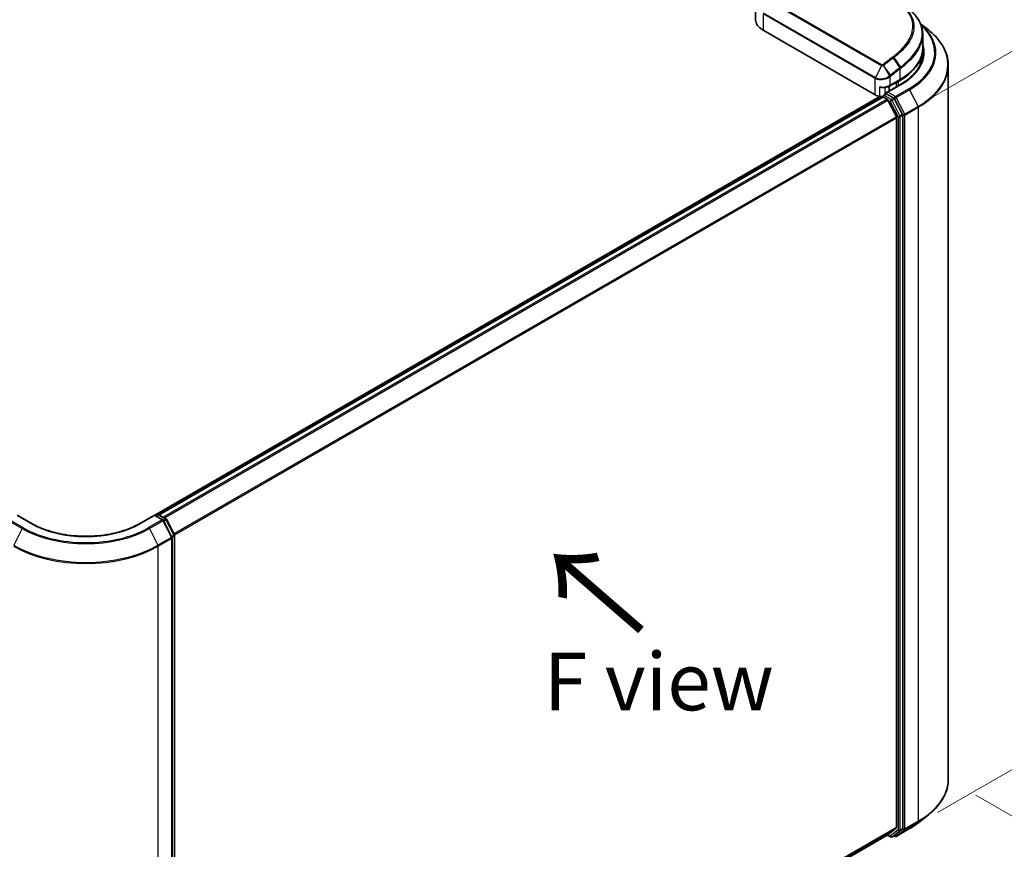
# Model space of a CAD drawing. Units: millimetres. Extents: x -1907 to 5767, y 32 to 1443.
# Drawn here: x -1543 to -1329, y 831 to 1011 of the extents above; entities that cross this region are included whole.
import ezdxf

# ---------------------------------------------------------------- set-up
doc = ezdxf.new("R2010")
doc.units = ezdxf.units.MM
doc.header["$LTSCALE"] = 4
doc.layers.get('Defpoints').update_dxf_attribs({"lineweight": 25})
for name, color, linetype, lineweight in [('Dimension (ISO)', 7, 'Continuous', 18), ('Symbol (ISO)', 7, 'Continuous', 18), ('Visible (ISO)', 7, 'Continuous', 35), ('Visible Narrow (ISO)', 7, 'Continuous', 25)]:
    doc.layers.add(name, color=color, linetype=linetype, lineweight=lineweight)
doc.styles.add('Note Text (TK)', font='MS PGothic.ttf')
doc.dimstyles.new('Default - Method 1b (TK)', dxfattribs={"dimscale": 4, "dimtxt": 2.5, "dimasz": 2.5, "dimexe": 1, "dimexo": 1.5, "dimgap": 1, "dimtad": 1, "dimrnd": 1e-08, "dimdsep": 46, "dimtxsty": 'Note Text (TK)', "dimblk": 'OPEN', "dimcen": 0.09, "dimdle": 5, "dimclrd": 100, "dimclre": 100, "dimclrt": 7, "dimadec": 1, "dimazin": 1, "dimtfac": 1, "dimtmove": 0, "dimatfit": 3, "dimldrblk": 'OPEN', "dimfxl": 1, "dimtolj": 1, "dimlwd": -1, "dimlwe": -1, "dimarcsym": 0})

# ---------------------------------------------------------------- blocks, each defined once
blk = doc.blocks.new('_Open')
at = {"color": 0, "linetype": 'ByBlock', "lineweight": -2}
for p, q in [((-1, 0.167), (0, 0)), ((-1, -0.167), (0, 0)), ((0, 0), (-1, 0))]:
    blk.add_line(p, q, dxfattribs=at)
blk = doc.blocks.new('*D24')
at = {"layer": 'Defpoints', "color": 0}
for p in [(-1341, 845.78), (-1545.17, 743), (-1465.2, 696.82)]:
    blk.add_point(p, dxfattribs=at)
at = {"layer": 'Dimension (ISO)', "color": 100}
for p, q in [((-1335.03, 842.33), (-1272.08, 805.99)), ((-1284.67, 803.21), (-1456.58, 701.9)), ((-1539.2, 739.55), (-1461.22, 694.52))]:
    blk.add_line(p, q, dxfattribs=at)
at = {"layer": 'Dimension (ISO)', "color": 100, "xscale": 10, "yscale": 10, "zscale": 10}
for p, rotation in [((-1276.06, 808.29), 30.51276016844017), ((-1465.2, 696.82), 210.5127601684402)]:
    blk.add_blockref('_Open', p, dxfattribs=dict(at, rotation=rotation))
at = {"layer": 'Dimension (ISO)', "color": 7, "insert": (-1384.17, 755.85), "char_height": 14, "attachment_point": 4, "rotation": 30.5128, "style": 'Note Text (TK)'}
blk.add_mtext('\\A1;{\\Q-29.487;\\W0.821;\\H0.816x;250}', dxfattribs=at)
blk = doc.blocks.new('*D25')
at = {"layer": 'Defpoints', "color": 0}
for p in [(-1715.43, 845.78), (-1511.25, 743), (-1587.9, 698.74)]:
    blk.add_point(p, dxfattribs=at)
at = {"layer": 'Dimension (ISO)', "color": 100}
for p, q in [((-1721.39, 842.33), (-1781.02, 807.91)), ((-1768.42, 805.13), (-1596.52, 703.82)), ((-1517.22, 739.55), (-1591.88, 696.44))]:
    blk.add_line(p, q, dxfattribs=at)
at = {"layer": 'Dimension (ISO)', "color": 100, "xscale": 10, "yscale": 10, "zscale": 10}
for p, rotation in [((-1777.04, 810.21), 149.4872398312642), ((-1587.9, 698.74), 329.4872398312642)]:
    blk.add_blockref('_Open', p, dxfattribs=dict(at, rotation=rotation))
at = {"layer": 'Dimension (ISO)', "color": 7, "insert": (-1688.62, 769.37), "char_height": 14, "attachment_point": 4, "rotation": 329.4872, "style": 'Note Text (TK)'}
blk.add_mtext('\\A1;{\\Q29.487;\\W0.821;\\H0.816x;250}', dxfattribs=at)
blk = doc.blocks.new('*D26')
at = {"layer": 'Defpoints', "color": 0}
for p in [(-1302.94, 1017.83), (-1352.22, 989.38), (-1349.4, 835.08)]:
    blk.add_point(p, dxfattribs=at)
at = {"layer": 'Dimension (ISO)', "color": 100}
for p, q in [((-1346.2, 992.86), (-1298.93, 1020.15)), ((-1303.98, 871.26), (-1303.01, 1007.83)), ((-1343.38, 838.56), (-1300.03, 863.58))]:
    blk.add_line(p, q, dxfattribs=at)
at = {"layer": 'Dimension (ISO)', "color": 100, "xscale": 10, "yscale": 10, "zscale": 10}
for p, rotation in [((-1302.94, 1017.83), 89.59459151805198), ((-1304.05, 861.26), 269.594591518052)]:
    blk.add_blockref('_Open', p, dxfattribs=dict(at, rotation=rotation))
at = {"layer": 'Dimension (ISO)', "color": 7, "insert": (-1313.28, 929.9), "char_height": 14, "attachment_point": 4, "rotation": 89.5946, "style": 'Note Text (TK)'}
blk.add_mtext('\\A1;{\\Q-30.405;\\W0.813;\\H0.816x;177}', dxfattribs=at)

msp = doc.modelspace()

# ---------------------------------------------------------------- linework, layer by layer
at = {"layer": 'Visible (ISO)'}
for p, q in [((-1382.8389, 1014.4868), (-1382.8389, 1010.6601)), ((-1347.0188, 1009.7649), (-1345.3278, 1008.4264)), ((-1356.8558, 994.3302), (-1381.2117, 1008.3921)), ((-1346.5531, 1007.5064), (-1346.5531, 1004.5364)), ((-1347.1087, 1000.8507), (-1347.1087, 1002.0253)), ((-1340.9976, 845.781), (-1340.9976, 1000.7183)), ((-1351.3656, 996.6147), (-1354.4393, 994.8402)), ((-1353.8703, 995.1687), (-1353.8703, 996.216)), ((-1353.7822, 996.2642), (-1351.5037, 997.5797)), ((-1351.8275, 997.2333), (-1352.2989, 996.9611)), ((-1355.8596, 993.9981), (-1513.2645, 903.1204)), ((-1355.294, 993.8931), (-1512.3409, 903.222)), ((-1355.225, 993.9219), (-1355.225, 993.9085)), ((-1355.1273, 993.8766), (-1354.2949, 993.396)), ((-1355.0583, 994.2106), (-1354.498, 994.5341)), ((-1352.834, 993.6412), (-1354.3417, 994.5116)), ((-1352.275, 989.5838), (-1354.1139, 993.1935)), ((-1350.9393, 990.075), (-1352.6529, 993.4387)), ((-1350.8847, 835.129), (-1350.8847, 989.8692)), ((-1352.2203, 989.378), (-1352.2203, 835.348)), ((-1540.0655, 901.3568), (-1543.1392, 903.1314)), ((-1513.2836, 903.1314), (-1516.3572, 901.3568)), ((-1513.2836, 903.1314), (-1513.2836, 903.0187)), ((-1511.4988, 902.101), (-1513.2836, 903.1314)), ((-1513.0479, 902.9953), (-1512.6645, 903.2166)), ((-1512.3312, 903.2166), (-1510.8235, 902.3461)), ((-1509.5296, 898.3539), (-1511.3685, 901.9636)), ((-1510.6932, 902.2088), (-1508.9796, 898.845)), ((-1509.4933, 743.2653), (-1509.4933, 898.2026)), ((-1508.9433, 898.6937), (-1508.9433, 743.9535)), ((-1347.429, 836.4096), (-1345.3278, 838.0729)), ((-1508.9433, 744.3265), (-1354.1283, 833.709)), ((-1354.2164, 833.6582), (-1353.5506, 833.2738)), ((-1354.1139, 833.7189), (-1352.275, 835.2053)), ((-1353.2173, 833.2738), (-1352.6673, 833.5913)), ((-1352.6529, 833.6012), (-1350.9393, 834.9863)), ((-1352.3212, 833.3915), (-1349.4142, 835.0699)), ((-1352.6545, 833.3915), (-1352.834, 833.4951))]:
    msp.add_line(p, q, dxfattribs=at)
for centre, start, end in [((-1354.8916, 993.9219), 120, 180), ((-1512.4979, 902.9279), 60, 120), ((-1511.6655, 901.8123), 26.995508, 60), ((-1510.9902, 902.0575), 26.995508, 60), ((-1509.8266, 898.2026), 0, 26.995508), ((-1509.2766, 898.6937), 0, 26.995508), ((-1353.3839, 833.5625), 240, 300), ((-1352.4879, 833.6802), 240, 300)]:
    msp.add_arc(centre, 0.3333, start, end, dxfattribs=at)
for centre, major_axis, start_param, end_param in [((-1377.2834, 1010.6601), (-5.5556, 0), 0, 0.78539816), ((-1363.2198, 1000.3632), (16.6667, 0), 0.15296584, 0.21644966), ((-1363.2198, 1003.8106), (-16.1111, 0), 2.35619449, 2.64184479), ((-1353.8703, 997.8683), (-2.2222, 0), 1.93385389, 2.35619449), ((-1355.2845, 995.2374), (-2.2222, 0), 0.78539816, 1.30899694), ((-1355.572, 994.6178), (1.1111, 0), 4.45058959, 5.04150038), ((-1355.1273, 993.6044), (-0.1667, 0.2887), 5.49778714, 6.28318531), ((-1354.106, 994.6477), (-0.4714, 0), 4.71238898, 6.28318531), ((-1354.3417, 994.7838), (-0.1667, -0.2887), 5.49778714, 6.12363721), ((-1354.2949, 993.1238), (-0.1667, 0.2887), 4.62172909, 5.49778714), ((-1352.834, 993.369), (0.1667, -0.2887), 1.48013644, 2.35619449), ((-1352.456, 989.5141), (-0.1667, 0.2887), 3.92699082, 4.62172909), ((-1351.1204, 990.0053), (0.1667, -0.2887), 0.78539816, 1.48013644), ((-1354.2949, 833.9977), (0.1667, -0.2887), 0, 0.09065989), ((-1352.834, 833.88), (0.1667, -0.2887), 0, 0.09065989), ((-1352.456, 835.4841), (0.1667, -0.2887), 0.09065989, 0.78539816), ((-1351.1204, 835.2651), (0.1667, -0.2887), 0.09065989, 0.78539816)]:
    msp.add_ellipse(centre, major_axis=major_axis, ratio=0.57735027, start_param=start_param, end_param=end_param, dxfattribs=at)
for points, knots in [([(-1348.8451, 1012.3409), (-1348.5503, 1012.0543), (-1348.2812, 1011.7589), (-1347.798, 1011.1525), (-1347.5839, 1010.8413), (-1347.2137, 1010.2051), (-1347.0577, 1009.8799), (-1346.8067, 1009.2179), (-1346.7117, 1008.8811), (-1346.5849, 1008.1991), (-1346.5531, 1007.8539), (-1346.5531, 1007.5064)], [0, 0, 0, 0, 0.154055632, 0.154055632, 0.308111264, 0.308111264, 0.462166896, 0.462166896, 0.616222529, 0.616222529, 0.770278161, 0.770278161, 0.770278161, 0.770278161]), ([(-1340.9976, 1000.7183), (-1340.9976, 1001.2734), (-1341.0583, 1001.8285), (-1341.2995, 1002.9278), (-1341.48, 1003.472), (-1341.9562, 1004.5396), (-1342.252, 1005.0631), (-1342.9524, 1006.0813), (-1343.3572, 1006.576), (-1344.2683, 1007.5296), (-1344.7748, 1007.9885), (-1345.3278, 1008.4264)], [2.35619449, 2.35619449, 2.35619449, 2.35619449, 2.48222194, 2.48222194, 2.608249389, 2.608249389, 2.734276838, 2.734276838, 2.860304287, 2.860304287, 2.986331737, 2.986331737, 2.986331737, 2.986331737]), ([(-1351.5037, 997.5797), (-1350.8859, 997.9364), (-1350.3151, 998.322), (-1349.2818, 999.1432), (-1348.8192, 999.5787), (-1348.0143, 1000.4907), (-1347.6721, 1000.9672), (-1347.1186, 1001.9506), (-1346.9075, 1002.4576), (-1346.6247, 1003.4885), (-1346.5531, 1004.0124), (-1346.5531, 1004.5364)], [4.71238898, 4.71238898, 4.71238898, 4.71238898, 4.869468613, 4.869468613, 5.026548246, 5.026548246, 5.183627879, 5.183627879, 5.340707511, 5.340707511, 5.497787144, 5.497787144, 5.497787144, 5.497787144]), ([(-1346.5531, 1003.2663), (-1346.5531, 1002.7826), (-1346.6189, 1002.2989), (-1346.8822, 1001.3393), (-1347.0797, 1000.8634), (-1347.6049, 999.9301), (-1347.9327, 999.4728), (-1348.7125, 998.5891), (-1349.1647, 998.1628), (-1350.1831, 997.3535), (-1350.7493, 996.9706), (-1351.3656, 996.6147)], [3.926990817, 3.926990817, 3.926990817, 3.926990817, 4.084070449, 4.084070449, 4.241150082, 4.241150082, 4.398229715, 4.398229715, 4.555309348, 4.555309348, 4.71238898, 4.71238898, 4.71238898, 4.71238898]), ([(-1355.8596, 996.0847), (-1355.8575, 996.0837), (-1355.8554, 996.0827), (-1355.7055, 996.0111), (-1355.5503, 995.9583), (-1355.2871, 995.9081), (-1355.1823, 995.9002), (-1355.0861, 995.9056)], [-0.0006324539, -0.0006324539, -0.0006324539, -0.0006324539, 0, 0, 0.0442272577, 0.0442272577, 0.076171772, 0.076171772, 0.076171772, 0.076171772]), ([(-1355.0861, 995.9056), (-1354.9907, 995.9109), (-1354.8958, 995.9199), (-1354.7086, 995.9456), (-1354.6162, 995.9623), (-1354.4354, 996.0029), (-1354.3469, 996.027), (-1354.1751, 996.0824), (-1354.0919, 996.1137), (-1353.9319, 996.1836), (-1353.8551, 996.2221), (-1353.7822, 996.2642)], [4.022430426, 4.022430426, 4.022430426, 4.022430426, 4.160422137, 4.160422137, 4.298413848, 4.298413848, 4.436405559, 4.436405559, 4.57439727, 4.57439727, 4.71238898, 4.71238898, 4.71238898, 4.71238898]), ([(-1354.498, 994.5341), (-1354.4837, 994.5424), (-1354.4597, 994.5468), (-1354.4035, 994.5401), (-1354.3715, 994.5288), (-1354.3417, 994.5116)], [0.038953354, 0.038953354, 0.038953354, 0.038953354, 0.0503345484, 0.0503345484, 0.0617157428, 0.0617157428, 0.0617157428, 0.0617157428]), ([(-1516.3572, 901.3568), (-1517.5899, 900.6451), (-1519.0238, 900.043), (-1522.1514, 899.1229), (-1523.8444, 898.8051), (-1527.3202, 898.4873), (-1529.1025, 898.4873), (-1532.5783, 898.8051), (-1534.2713, 899.1229), (-1537.3989, 900.043), (-1538.8329, 900.6451), (-1540.0655, 901.3568)], [3.14159265, 3.14159265, 3.14159265, 3.14159265, 3.45575192, 3.45575192, 3.76991118, 3.76991118, 4.08407045, 4.08407045, 4.39822972, 4.39822972, 4.71238898, 4.71238898, 4.71238898, 4.71238898]), ([(-1340.9976, 845.781), (-1340.9976, 845.2258), (-1341.0583, 844.6707), (-1341.2995, 843.5714), (-1341.48, 843.0273), (-1341.9562, 841.9596), (-1342.252, 841.4361), (-1342.9524, 840.4179), (-1343.3572, 839.9232), (-1344.2683, 838.9696), (-1344.7748, 838.5107), (-1345.3278, 838.0729)], [3.926990817, 3.926990817, 3.926990817, 3.926990817, 4.053018266, 4.053018266, 4.179045715, 4.179045715, 4.305073164, 4.305073164, 4.431100614, 4.431100614, 4.557128063, 4.557128063, 4.557128063, 4.557128063]), ([(-1349.4142, 835.0699), (-1349.2705, 835.1529), (-1349.1289, 835.2372), (-1348.8502, 835.4084), (-1348.7131, 835.4953), (-1348.4434, 835.6716), (-1348.3109, 835.761), (-1348.0507, 835.9422), (-1347.9229, 836.0341), (-1347.6723, 836.2201), (-1347.5494, 836.3143), (-1347.429, 836.4096)], [1.570796327, 1.570796327, 1.570796327, 1.570796327, 1.60184851, 1.60184851, 1.632900694, 1.632900694, 1.663952877, 1.663952877, 1.695005061, 1.695005061, 1.726057244, 1.726057244, 1.726057244, 1.726057244])]:
    msp.add_open_spline(points, degree=3, knots=knots, dxfattribs=at)
at = {"layer": 'Visible Narrow (ISO)'}
for p, q in [((-1355.5258, 1000.654), (-1379.8817, 1014.7158)), ((-1379.7439, 1014.8911), (-1355.388, 1000.8292)), ((-1381.2117, 1011.9584), (-1381.2117, 1008.3921)), ((-1356.8558, 997.8966), (-1381.2117, 1011.9584)), ((-1381.1591, 1012.1603), (-1356.8032, 998.0984)), ((-1351.3074, 1000.3901), (-1352.7696, 1002.4741)), ((-1355.5258, 1000.654), (-1356.8032, 998.0984)), ((-1355.097, 1000.6767), (-1353.7841, 998.461)), ((-1353.5269, 998.6671), (-1355.0452, 1000.7109)), ((-1352.9835, 1002.3134), (-1351.5142, 1000.2317)), ((-1353.7131, 998.2256), (-1353.7131, 996.4168)), ((-1351.4347, 997.7323), (-1351.4347, 1000.005)), ((-1356.8558, 994.3302), (-1356.8558, 997.8966)), ((-1355.8596, 993.9981), (-1355.8596, 996.0847)), ((-1354.7864, 995.935), (-1354.7864, 994.3676)), ((-1354.106, 994.9199), (-1351.199, 996.5982)), ((-1353.7131, 996.4168), (-1351.4347, 997.7323)), ((-1352.3679, 997.0807), (-1352.2989, 996.9611)), ((-1352.2989, 996.9611), (-1352.2989, 996.0759)), ((-1351.8965, 997.3529), (-1351.8275, 997.2333)), ((-1351.8275, 996.3481), (-1351.8275, 997.2333)), ((-1512.2431, 903.1657), (-1355.1273, 993.8766)), ((-1354.8916, 994.1941), (-1354.3417, 994.5116)), ((-1353.3839, 993.3236), (-1354.8916, 994.1941)), ((-1352.4879, 993.9857), (-1354.106, 994.9199)), ((-1349.5809, 995.664), (-1352.4879, 993.9857)), ((-1352.3068, 993.7832), (-1349.3998, 995.4616)), ((-1349.3998, 995.4616), (-1347.5609, 991.8519)), ((-1354.2949, 993.396), (-1511.4107, 902.6851)), ((-1511.1448, 902.5316), (-1354.1139, 993.1935)), ((-1354.1192, 993.2038), (-1353.6196, 992.9154)), ((-1353.6196, 992.9154), (-1351.9061, 989.5517)), ((-1352.834, 993.6412), (-1353.3839, 993.3236)), ((-1353.2029, 993.1212), (-1352.6529, 993.4387)), ((-1351.4893, 989.7574), (-1353.2029, 993.1212)), ((-1352.834, 993.6412), (-1352.7236, 993.5774)), ((-1352.7236, 993.5774), (-1352.6529, 993.4387)), ((-1350.4679, 990.1735), (-1352.3068, 993.7832)), ((-1347.5609, 991.8519), (-1350.4679, 990.1735)), ((-1352.275, 989.5838), (-1509.084, 899.0501)), ((-1351.9061, 989.5517), (-1351.9061, 834.8115)), ((-1350.9393, 990.075), (-1351.4893, 989.7574)), ((-1351.4347, 989.5517), (-1350.8847, 989.8692)), ((-1351.4347, 834.8115), (-1351.4347, 989.5517)), ((-1350.9393, 990.075), (-1350.8847, 989.9677)), ((-1350.8847, 989.9677), (-1350.8847, 989.8692)), ((-1350.4133, 989.9677), (-1347.5063, 991.6461)), ((-1350.4133, 835.0304), (-1350.4133, 989.9677)), ((-1347.5063, 991.6461), (-1347.5063, 836.7088)), ((-1508.9906, 898.8667), (-1352.2203, 989.378)), ((-1541.8503, 900.4061), (-1544.7573, 902.0844)), ((-1543.1392, 903.0187), (-1540.2322, 901.3403)), ((-1516.1905, 901.3403), (-1513.2836, 903.0187)), ((-1511.6655, 902.0844), (-1514.5725, 900.4061)), ((-1513.2836, 903.0187), (-1511.6655, 902.0844)), ((-1512.9502, 902.9389), (-1512.4979, 903.2001)), ((-1512.4979, 903.2001), (-1510.9902, 902.3296)), ((-1510.9902, 902.3296), (-1511.4483, 902.0652)), ((-1511.3057, 901.8404), (-1510.8091, 902.1272)), ((-1510.8091, 902.1272), (-1509.0955, 898.7634)), ((-1544.9383, 901.882), (-1542.0313, 900.2036)), ((-1542.0313, 900.2036), (-1543.8702, 896.5939)), ((-1514.3914, 900.2036), (-1511.4844, 901.882)), ((-1514.3914, 900.2036), (-1512.5525, 896.5939)), ((-1511.4844, 901.882), (-1509.6455, 898.2723)), ((-1509.6455, 898.2723), (-1512.5525, 896.5939)), ((-1512.4979, 896.3881), (-1509.5909, 898.0665)), ((-1509.0955, 898.7634), (-1509.5921, 898.4767)), ((-1509.5909, 898.0665), (-1509.5909, 743.1292)), ((-1509.5049, 898.2898), (-1509.0409, 898.5576)), ((-1509.0409, 898.5576), (-1509.0409, 743.8174)), ((-1512.4979, 741.4509), (-1512.4979, 896.3881)), ((-1350.4679, 834.8878), (-1347.5609, 836.5661)), ((-1347.5063, 836.7088), (-1350.4133, 835.0304)), ((-1349.3998, 835.0798), (-1347.5609, 836.5661)), ((-1352.2203, 835.348), (-1508.9433, 744.8639)), ((-1508.9433, 744.7528), (-1352.275, 835.2053)), ((-1354.1139, 833.7189), (-1508.9433, 744.3281)), ((-1353.6196, 833.4264), (-1354.1192, 833.7148)), ((-1351.9061, 834.8115), (-1353.6196, 833.4264)), ((-1353.2029, 833.2837), (-1351.4893, 834.6688)), ((-1352.6529, 833.6012), (-1353.2029, 833.2837)), ((-1352.7236, 833.5441), (-1352.7363, 833.5515)), ((-1352.6529, 833.6012), (-1352.7236, 833.5441)), ((-1349.3998, 835.0798), (-1352.3068, 833.4014)), ((-1352.3068, 833.4014), (-1350.4679, 834.8878)), ((-1351.4893, 834.6688), (-1350.9393, 834.9863)), ((-1350.8847, 835.129), (-1351.4347, 834.8115)), ((-1350.8847, 835.0304), (-1350.9393, 834.9863)), ((-1350.8847, 835.129), (-1350.8847, 835.0304))]:
    msp.add_line(p, q, dxfattribs=at)
for centre, major_axis, ratio, start_param, end_param in [((-1363.2198, 1003.5385), (19.2883, 0), 0.57735027, 5.49778714, 6.84601356), ((-1363.2198, 1003.4405), (19.5444, 0), 0.57735027, 5.49778714, 6.87601363), ((-1363.2198, 1000.8925), (22.145, 0), 0.57735027, 5.49778714, 6.91332255), ((-1363.2198, 1004.5364), (16.6667, 0), 0.57735027, 5.49778714, 6.28318531), ((-1363.2198, 1003.5385), (17, 0), 0.57735027, 5.49778714, 6.48153983), ((-1345.0112, 945.7596), (38.0556, 65.9142), 0.57735027, 0.93740718, 0.97633727), ((-1353.125, 1002.234), (0.2007, -0.2661), 0.48326791, 1.50551533, 2.29091349), ((-1352.912, 1002.3943), (0.2001, -0.2666), 0.4863931, 1.50598422, 2.29203481), ((-1363.2198, 1003.2663), (16.6667, 0), 0.57735027, 0, 0.06539742), ((-1355.3428, 1000.5882), (-0.1667, -0.2887), 0.57735027, 4.11988868, 4.81620296), ((-1355.2091, 1000.6157), (0.1808, -0.2801), 0.38183149, 1.54220272, 2.32014033), ((-1355.1802, 1000.6364), (0.2083, -0.2602), 0.45728764, 1.49193696, 2.27733513), ((-1344.8445, 945.6634), (-38.0067, -65.8296), 0.57735027, 4.07899983, 4.11792993), ((-1343.5684, 944.9266), (37.1044, 64.2667), 0.57735027, 0.93769312, 0.97633727), ((-1351.6704, 1000.1411), (0.2008, -0.2661), 0.48307971, 0.7200131, 1.50541127), ((-1351.6556, 1000.1522), (-0.2013, 0.2657), 0.48316497, 3.86053001, 4.64612279), ((-1351.4524, 1000.3082), (-0.2047, 0.2631), 0.49529401, 3.85155905, 4.63904754), ((-1363.2198, 1000.7183), (22.2222, 0), 0.57735027, 5.49778714, 6.28318531), ((-1356.6201, 998.0326), (0.1667, 0.2887), 0.57735027, 1.67461031, 2.35619449), ((-1353.9488, 998.3617), (0.2131, -0.2563), 0.43995393, 0.69829731, 1.48734625), ((-1353.9184, 998.3866), (-0.209, 0.2597), 0.45498339, 3.84699996, 4.63362332), ((-1353.6619, 998.5927), (-0.2083, 0.2602), 0.45728764, 3.84813145, 4.63352962), ((-1343.4994, 944.8868), (-36.9865, -64.0625), 0.57735027, 4.07928577, 4.11792993), ((-1355.2845, 997.324), (2.2222, 0), 0.57735027, 4.45058959, 5.49778714), ((-1353.9488, 996.5529), (0.1667, -0.2887), 0.57735027, 0, 0.78539816), ((-1351.6704, 997.8683), (0.1667, -0.2887), 0.57735027, 0, 0.78539816), ((-1351.199, 996.3261), (-0.1667, 0.2887), 0.57735027, 5.49778714, 6.28318531), ((-1354.8916, 993.9219), (-0.3333, 0), 0.57735027, 0, 0.07012361), ((-1354.8916, 993.9219), (0.1667, 0.2887), 0.57735027, 0.78539816, 2.06167901), ((-1354.8916, 993.9219), (-0.1667, 0.2887), 0.57735027, 5.49778714, 6.28318531), ((-1352.4879, 993.7135), (0.1667, 0.2887), 0.57735027, 0.78539816, 2.35619449), ((-1352.4879, 993.7135), (-0.1667, 0.2887), 0.57735027, 4.62172909, 5.49778714), ((-1349.5809, 995.3919), (0.1667, -0.2887), 0.57735027, 1.48013644, 2.35619449), ((-1353.3839, 993.0515), (0.1667, 0.2887), 0.57735027, 0.78539816, 2.35619449), ((-1353.3839, 993.0515), (-0.297, -0.1513), 0.07392213, 0.61742098, 2.18821731), ((-1353.3839, 993.0515), (-0.1667, 0.2887), 0.57735027, 4.62172909, 5.49778714), ((-1352.4879, 993.7135), (-0.297, -0.1513), 0.07392213, 0.61742098, 2.18821731), ((-1347.742, 991.7822), (-0.1667, 0.2887), 0.57735027, 3.92699082, 4.62172909), ((-1351.6704, 989.6877), (0.297, 0.1513), 0.07392213, 3.75901364, 5.32980996), ((-1351.6704, 989.6877), (-0.3333, 0), 0.57735027, 0.78539816, 2.35619449), ((-1351.6704, 989.6877), (-0.1667, 0.2887), 0.57735027, 3.92699082, 4.62172909), ((-1350.649, 990.1038), (0.297, 0.1513), 0.07392213, 3.75901364, 5.32980996), ((-1350.649, 990.1038), (-0.3333, 0), 0.57735027, 0.78539816, 2.35619449), ((-1350.649, 990.1038), (-0.1667, 0.2887), 0.57735027, 3.92699082, 4.62172909), ((-1512.4979, 902.9279), (-0.1667, 0.2887), 0.57735027, 5.49778714, 6.28318531), ((-1512.4979, 902.9279), (0.1667, 0.2887), 0.57735027, 0, 0.78539816), ((-1511.6655, 901.8123), (0.1667, 0.2887), 0.57735027, 0, 0.78539816), ((-1511.6655, 901.8123), (0.1667, -0.2887), 0.57735027, 1.48013644, 2.35619449), ((-1511.6655, 901.8123), (0.297, 0.1513), 0.07392213, 5.32980996, 6.28318531), ((-1510.9902, 902.0575), (0.1667, 0.2887), 0.57735027, 0, 0.78539816), ((-1510.9902, 902.0575), (0.1667, -0.2887), 0.57735027, 1.48013644, 2.35619449), ((-1510.9902, 902.0575), (0.297, 0.1513), 0.07392213, 5.32980996, 6.28318531), ((-1541.8503, 900.1339), (-0.1667, -0.2887), 0.57735027, 3.92699082, 4.80304887), ((-1528.2114, 908.1826), (19.5444, 0), 0.57735027, 3.92699082, 5.49778714), ((-1528.2114, 908.2805), (-19.2883, 0), 0.57735027, 0.78539816, 2.35619449), ((-1540.2322, 901.0681), (0.1667, 0.2887), 0.57735027, 0, 0.78539816), ((-1528.2114, 908.2805), (17, 0), 0.57735027, 3.92699082, 5.49778714), ((-1516.1905, 901.0681), (-0.1667, 0.2887), 0.57735027, 5.49778714, 6.28318531), ((-1514.5725, 900.1339), (0.1667, -0.2887), 0.57735027, 1.48013644, 2.35619449), ((-1509.8266, 898.2026), (0.297, 0.1513), 0.07392213, 5.32980996, 6.28318531), ((-1509.8266, 898.2026), (0.1667, -0.2887), 0.57735027, 0.78539816, 1.48013644), ((-1509.8266, 898.2026), (0.3333, 0), 0.57735027, 5.49778714, 6.28318531), ((-1509.2766, 898.6937), (0.297, 0.1513), 0.07392213, 5.32980996, 6.28318531), ((-1509.2766, 898.6937), (0.1667, -0.2887), 0.57735027, 0.78539816, 1.48013644), ((-1509.2766, 898.6937), (0.3333, 0), 0.57735027, 5.49778714, 6.28318531), ((-1528.2114, 905.4603), (22.2222, 0), 0.57735027, 3.92699082, 5.49778714), ((-1528.2114, 905.6346), (-22.145, 0), 0.57735027, 0.78539816, 2.35619449), ((-1512.7336, 896.5242), (-0.1667, 0.2887), 0.57735027, 3.92699082, 4.62172909), ((-1363.2198, 845.781), (22.2222, 0), 0.57735027, 5.49778714, 6.28318531), ((-1363.2198, 845.6067), (22.145, 0), 0.57735027, 5.49778714, 5.65304806), ((-1363.2198, 843.0587), (-19.5444, 0), 0.57735027, 2.35619449, 2.51145541), ((-1347.742, 836.8449), (0.1667, -0.2887), 0.57735027, 0.09065989, 0.78539816), ((-1352.4879, 833.6802), (-0.1667, -0.2887), 0.57735027, 5.49778714, 6.28318531), ((-1352.4879, 833.6802), (0.2095, -0.2592), 0.8131434, 4.58504495, 6.15584128), ((-1351.6704, 834.9475), (0.3333, 0), 0.57735027, 3.92699082, 5.49778714), ((-1351.6704, 834.9475), (0.2095, -0.2592), 0.8131434, 4.58504495, 6.15584128), ((-1351.6704, 834.9475), (0.1667, -0.2887), 0.57735027, 0.09065989, 0.78539816), ((-1350.649, 835.1665), (0.3333, 0), 0.57735027, 3.92699082, 5.49778714), ((-1350.649, 835.1665), (0.2095, -0.2592), 0.8131434, 4.58504495, 6.15584128), ((-1350.649, 835.1665), (0.1667, -0.2887), 0.57735027, 0.09065989, 0.78539816), ((-1349.5809, 835.3585), (0.1667, -0.2887), 0.57735027, 0, 0.09065989), ((-1353.3839, 833.5625), (-0.1667, -0.2887), 0.57735027, 5.49778714, 6.28318531), ((-1353.3839, 833.5625), (0.2095, -0.2592), 0.8131434, 4.58504495, 6.15584128), ((-1353.3839, 833.5625), (0.1667, -0.2887), 0.57735027, 0, 0.09065989), ((-1352.4879, 833.6802), (0.1667, -0.2887), 0.57735027, 0, 0.09065989)]:
    msp.add_ellipse(centre, major_axis=major_axis, ratio=ratio, start_param=start_param, end_param=end_param, dxfattribs=at)
for points, knots in [([(-1352.9467, 1002.6434), (-1352.2836, 1003.1413), (-1351.6828, 1003.6628), (-1350.3165, 1005.0577), (-1349.6702, 1005.9539), (-1348.7412, 1007.9618), (-1348.5776, 1009.0752), (-1348.9866, 1011.3011), (-1349.6219, 1012.4067), (-1351.261, 1014.0268), (-1352.0418, 1014.6091), (-1352.9421, 1015.1289)], [0.00000222, 0.00000222, 0.00000222, 0.00000222, 0.25514368, 0.25514368, 0.66337358, 0.66337358, 1.16534336, 1.16534336, 1.70924797, 1.70924797, 2.0530218, 2.0530218, 2.0530218, 2.0530218]), ([(-1352.2001, 1014.7825), (-1351.5271, 1014.3487), (-1350.9317, 1013.8786), (-1349.4052, 1012.3732), (-1348.7574, 1011.2516), (-1348.3369, 1008.9939), (-1348.5007, 1007.8645), (-1349.4417, 1005.8282), (-1350.0977, 1004.9195), (-1351.4855, 1003.5062), (-1352.0959, 1002.978), (-1352.7696, 1002.4741)], [-1.97805538, -1.97805538, -1.97805538, -1.97805538, -1.70924797, -1.70924797, -1.16534336, -1.16534336, -0.66337358, -0.66337358, -0.25514368, -0.25514368, 0, 0, 0, 0]), ([(-1351.3074, 1000.3901), (-1349.8336, 1001.5321), (-1348.6464, 1002.7662), (-1347.0181, 1005.3142), (-1346.6089, 1006.6292), (-1346.6894, 1008.8772), (-1346.9914, 1009.8293), (-1347.8919, 1011.2967), (-1348.3362, 1011.8418), (-1348.8702, 1012.3611)], [-1.90032242, -1.90032242, -1.90032242, -1.90032242, -1.33068599, -1.33068599, -0.73927, -0.73927, -0.28433461, -0.28433461, 0, 0, 0, 0]), ([(-1346.5532, 1007.5064), (-1346.5537, 1006.2915), (-1346.9623, 1005.041), (-1348.548, 1002.5538), (-1349.736, 1001.3178), (-1351.2122, 1000.1748)], [0.77027816, 0.77027816, 0.77027816, 0.77027816, 1.33068599, 1.33068599, 1.90032242, 1.90032242, 1.90032242, 1.90032242]), ([(-1353.1607, 1002.4824), (-1353.125, 1002.5093), (-1353.0893, 1002.5362), (-1353.018, 1002.5898), (-1352.9824, 1002.6166), (-1352.9467, 1002.6434)], [0, 0, 0, 0, 0.013713761, 0.013713761, 0.0274275021, 0.0274275021, 0.0274275021, 0.0274275021]), ([(-1352.7696, 1002.4741), (-1352.8053, 1002.4474), (-1352.841, 1002.4207), (-1352.9123, 1002.3671), (-1352.9479, 1002.3403), (-1352.9835, 1002.3134)], [-0.0274275021, -0.0274275021, -0.0274275021, -0.0274275021, -0.013713761, -0.013713761, 0, 0, 0, 0]), ([(-1355.097, 1000.6767), (-1355.1139, 1000.6677), (-1355.1317, 1000.6595), (-1355.1712, 1000.6439), (-1355.1931, 1000.6368), (-1355.2311, 1000.627), (-1355.2468, 1000.6236), (-1355.2794, 1000.6181), (-1355.2964, 1000.616), (-1355.3334, 1000.6133), (-1355.3535, 1000.6128), (-1355.3907, 1000.6148), (-1355.4063, 1000.6163), (-1355.4403, 1000.622), (-1355.4589, 1000.6259), (-1355.4954, 1000.6387), (-1355.5113, 1000.6456), (-1355.5258, 1000.654)], [-0.0130654112, -0.0130654112, -0.0130654112, -0.0130654112, -0.0107477423, -0.0107477423, -0.0081464265, -0.0081464265, -0.0064460604, -0.0064460604, -0.0047560594, -0.0047560594, -0.0029607108, -0.0029607108, -0.0018023656, -0.0018023656, -0.0006932175, -0.0006932175, 0, 0, 0, 0]), ([(-1355.388, 1000.8292), (-1355.3861, 1000.8281), (-1355.3841, 1000.8273), (-1355.3784, 1000.8255), (-1355.3746, 1000.8248), (-1355.3666, 1000.8239), (-1355.3624, 1000.8237), (-1355.3515, 1000.8238), (-1355.3449, 1000.8243), (-1355.332, 1000.8261), (-1355.3258, 1000.8273), (-1355.3135, 1000.8303), (-1355.3074, 1000.8321), (-1355.2925, 1000.8372), (-1355.2836, 1000.8409), (-1355.2678, 1000.8486), (-1355.2606, 1000.8527), (-1355.2539, 1000.857)], [0, 0, 0, 0, 0.0006932175, 0.0006932175, 0.0018023656, 0.0018023656, 0.0029607108, 0.0029607108, 0.0047560594, 0.0047560594, 0.0064460604, 0.0064460604, 0.0081464265, 0.0081464265, 0.0107477423, 0.0107477423, 0.0130654112, 0.0130654112, 0.0130654112, 0.0130654112]), ([(-1355.2539, 1000.857), (-1355.2488, 1000.8603), (-1355.2439, 1000.8637), (-1355.2342, 1000.8706), (-1355.2295, 1000.8742), (-1355.225, 1000.8778)], [0, 0, 0, 0, 0.00176124268, 0.00176124268, 0.00352248536, 0.00352248536, 0.00352248536, 0.00352248536]), ([(-1355.0452, 1000.7109), (-1355.0532, 1000.7045), (-1355.0616, 1000.6984), (-1355.0789, 1000.687), (-1355.0879, 1000.6816), (-1355.097, 1000.6767)], [-0.00352248536, -0.00352248536, -0.00352248536, -0.00352248536, -0.00176124268, -0.00176124268, 0, 0, 0, 0]), ([(-1351.529, 1000.2205), (-1351.5265, 1000.2223), (-1351.524, 1000.2242), (-1351.5191, 1000.2279), (-1351.5166, 1000.2298), (-1351.5142, 1000.2317)], [-0.00190365346, -0.00190365346, -0.00190365346, -0.00190365346, -0.00095182673, -0.00095182673, 0, 0, 0, 0]), ([(-1351.5142, 1000.2317), (-1351.4794, 1000.258), (-1351.4448, 1000.2843), (-1351.3759, 1000.3371), (-1351.3416, 1000.3636), (-1351.3074, 1000.3901)], [-0.0264409742, -0.0264409742, -0.0264409742, -0.0264409742, -0.0132211098, -0.0132211098, 0, 0, 0, 0]), ([(-1353.7131, 998.2256), (-1353.8224, 998.139), (-1353.943, 998.059), (-1354.4439, 997.7827), (-1354.8904, 997.6486), (-1355.6829, 997.5799), (-1356.0272, 997.6061), (-1356.5252, 997.7366), (-1356.7019, 997.8077), (-1356.8558, 997.8966)], [0, 0, 0, 0, 0.03629986, 0.03629986, 0.140197846, 0.140197846, 0.220119373, 0.220119373, 0.270070328, 0.270070328, 0.270070328, 0.270070328]), ([(-1356.8032, 998.0984), (-1356.6574, 998.0143), (-1356.4903, 997.9473), (-1356.0194, 997.8255), (-1355.6939, 997.8025), (-1354.9435, 997.873), (-1354.5195, 998.0038), (-1354.04, 998.2721), (-1353.9241, 998.3496), (-1353.8187, 998.4337)], [-0.270070328, -0.270070328, -0.270070328, -0.270070328, -0.220119373, -0.220119373, -0.140197846, -0.140197846, -0.03629986, -0.03629986, 0, 0, 0, 0]), ([(-1353.8187, 998.4337), (-1353.8129, 998.4383), (-1353.8072, 998.4429), (-1353.7957, 998.452), (-1353.7899, 998.4565), (-1353.7841, 998.461)], [-0.00396002175, -0.00396002175, -0.00396002175, -0.00396002175, -0.00198001088, -0.00198001088, 0, 0, 0, 0]), ([(-1353.7841, 998.461), (-1353.7405, 998.4959), (-1353.6968, 998.5309), (-1353.611, 998.5997), (-1353.5689, 998.6335), (-1353.5269, 998.6671)], [-0.0332621899, -0.0332621899, -0.0332621899, -0.0332621899, -0.0162975222, -0.0162975222, 0, 0, 0, 0]), ([(-1353.6827, 998.2505), (-1353.6878, 998.2464), (-1353.6928, 998.2423), (-1353.703, 998.234), (-1353.7081, 998.2298), (-1353.7131, 998.2256)], [0, 0, 0, 0, 0.00198001088, 0.00198001088, 0.00396002175, 0.00396002175, 0.00396002175, 0.00396002175]), ([(-1353.4262, 998.4566), (-1353.4681, 998.423), (-1353.51, 998.3894), (-1353.5955, 998.3207), (-1353.6391, 998.2856), (-1353.6827, 998.2505)], [0, 0, 0, 0, 0.0162975222, 0.0162975222, 0.0332621899, 0.0332621899, 0.0332621899, 0.0332621899]), ([(-1351.4196, 1000.0163), (-1351.4221, 1000.0144), (-1351.4246, 1000.0125), (-1351.4296, 1000.0088), (-1351.4322, 1000.0069), (-1351.4347, 1000.005)], [0, 0, 0, 0, 0.00095182673, 0.00095182673, 0.00190365346, 0.00190365346, 0.00190365346, 0.00190365346]), ([(-1351.2122, 1000.1748), (-1351.2465, 1000.1482), (-1351.2809, 1000.1218), (-1351.35, 1000.069), (-1351.3847, 1000.0426), (-1351.4196, 1000.0163)], [0.0000020884, 0.0000020884, 0.0000020884, 0.0000020884, 0.0132211098, 0.0132211098, 0.0264409742, 0.0264409742, 0.0264409742, 0.0264409742])]:
    msp.add_open_spline(points, degree=3, knots=knots, dxfattribs=at)

# ---------------------------------------------------------------- texts
at = {"layer": 'Symbol (ISO)', "color": 7, "insert": (-1406.6499, 877.7543), "char_height": 20, "attachment_point": 4, "rotation": 139, "line_spacing_factor": 1.5, "style": 'Note Text (TK)'}
msp.add_mtext('\\fMS PGothic|b0|i0;{\\H20.0000;→}', dxfattribs=at)
at = {"layer": 'Symbol (ISO)', "color": 7, "insert": (-1428.8089, 866.9995), "char_height": 12.5, "width": 50.365496, "attachment_point": 4, "line_spacing_factor": 1.5, "style": 'Note Text (TK)'}
msp.add_mtext('\\fＭＳ Ｐゴシック|b0|i0;F view', dxfattribs=at)

# ---------------------------------------------------------------- dimensions: what is measured, and where the dimension line sits
at = {"layer": 'Dimension (ISO)', "color": 100}
for base, p1, p2, angle, text, picture, middle in [((-1302.9427, 1017.8285), (-1349.3998, 835.0798), (-1352.2203, 989.378), 269.594592, '{\\Q-30.405;\\W0.813;\\H0.816x;177}', '*D26', (-1303.4967, 939.5453)), ((-1587.9023, 698.7411), (-1715.4252, 845.781), (-1511.2487, 742.9971), 149.48724, '{\\Q29.487;\\W0.821;\\H0.816x;250}', '*D25', (-1682.4708, 754.4746)), ((-1465.1964, 696.822), (-1340.9976, 845.781), (-1545.174, 742.9971), 30.51276, '{\\Q-29.487;\\W0.821;\\H0.816x;250}', '*D24', (-1370.6279, 752.5554))]:
    dim = msp.add_linear_dim(base=base, p1=p1, p2=p2, angle=angle, text=text, dimstyle='Default - Method 1b (TK)', override={"dimtxt": 3.5, "dimgap": 1, "dimdec": 0, "dimlfac": 0.2, "dimtol": 0, "dimlim": 0, "dimtp": 0, "dimtm": 0, "dimtdec": 0, "dimtofl": 0, "dimatfit": 1}, dxfattribs=at)
    dim.commit()
    dim.dimension.update_dxf_attribs({"geometry": picture, "text_midpoint": middle, "dimtype": 160})

doc.saveas('drawing.dxf')
